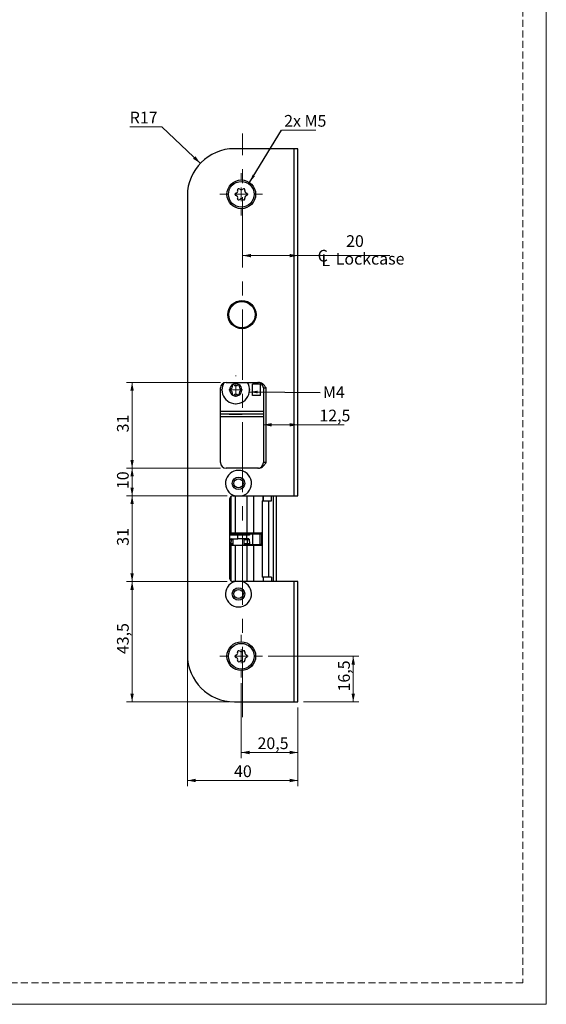
# Model space of a CAD drawing. Units: millimetres. Extents: x 0 to 210, y 0 to 297.
# Drawn here: x 115 to 210, y 0 to 178 of the extents above; entities that cross this region are included whole.
import ezdxf

# ---------------------------------------------------------------- set-up
doc = ezdxf.new("R2010")
doc.units = ezdxf.units.MM
doc.linetypes.add('CENTERX2', pattern=[20.32, 12.7, -2.54, 2.54, -2.54])
doc.linetypes.add('HIDDEN', pattern=[1.905, 1.27, -0.635])
doc.layers.add('STÖDLINJER', color=7, linetype='HIDDEN', plot=False)
doc.styles.add('SLDTEXTSTYLE1', font='TXT', dxfattribs={"width": 0.605})
doc.dimstyles.new('SLDDIMSTYLE2', dxfattribs={"dimtxt": 2.054655, "dimasz": 1.5, "dimexe": 0, "dimexo": 0.0625, "dimgap": 0.513664, "dimtad": 1, "dimdec": 1, "dimlfac": 2, "dimrnd": 1e-09, "dimzin": 12, "dimdsep": 46, "dimtxsty": 'SLDTEXTSTYLE1', "dimsah": 1, "dimcen": 0.09, "dimadec": 0, "dimazin": 3, "dimtfac": 1, "dimtdec": 1, "dimtofl": 0, "dimtmove": 0, "dimatfit": 3, "dimfxl": 0, "dimfrac": 2, "dimtolj": 1, "dimtzin": 12, "dimarcsym": 0})
doc.dimstyles.new('SLDDIMSTYLE3', dxfattribs={"dimtxt": 2.054655, "dimasz": 1.5, "dimexe": 0, "dimexo": 0.0625, "dimgap": 0.513664, "dimtad": 0, "dimtih": 1, "dimtoh": 1, "dimdec": 1, "dimlfac": 2, "dimrnd": 1e-09, "dimzin": 12, "dimdsep": 46, "dimtxsty": 'SLDTEXTSTYLE1', "dimsah": 1, "dimcen": 0, "dimadec": 0, "dimazin": 3, "dimtfac": 1, "dimtdec": 1, "dimtofl": 0, "dimtmove": 0, "dimatfit": 3, "dimfxl": 0, "dimfrac": 2, "dimtolj": 1, "dimtzin": 12, "dimarcsym": 0})
doc.dimstyles.new('SLDDIMSTYLE4', dxfattribs={"dimtxt": 0.18, "dimasz": 1.5, "dimexe": 0, "dimexo": 0.0625, "dimgap": 0, "dimtad": 0, "dimtih": 1, "dimtoh": 1, "dimdec": 0, "dimrnd": 1e-09, "dimzin": 0, "dimdsep": 46, "dimtxsty": 'Standard', "dimsah": 1, "dimcen": 0.09, "dimadec": 0, "dimazin": 0, "dimtfac": 1.5, "dimtdec": 0, "dimtofl": 0, "dimtmove": 0, "dimatfit": 3, "dimfxl": 0, "dimfrac": 2, "dimtolj": 1, "dimtzin": 0, "dimarcsym": 0})

# ---------------------------------------------------------------- blocks, each defined once
blk = doc.blocks.new('SW_SYMBOL_MOD_CL')
at = {"color": 0, "linetype": 'Continuous', "lineweight": 18, "char_height": 776, "attachment_point": 5, "style": 'SLDTEXTSTYLE1'}
for s, insert in [('C', (400, 600)), ('L', (600, 300))]:
    blk.add_mtext(s, dxfattribs=dict(at, insert=insert))
blk = doc.blocks.new('_D_10')
at = {"color": 7, "linetype": 'Continuous', "lineweight": 0}
for p, q in [((155.08, 135.34), (165.08, 135.34)), ((165.08, 135.34), (181.68, 135.34))]:
    blk.add_line(p, q, dxfattribs=at)
at = {"color": 7, "linetype": 'Continuous', "lineweight": 18}
for points in [[(155.08, 135.34), (156.58, 135.03), (156.58, 135.65)], [(165.08, 135.34), (163.58, 135.65), (163.58, 135.03)]]:
    blk.add_solid(points, dxfattribs=at)
at = {"color": 7, "linetype": 'Continuous', "lineweight": 18, "xscale": 0.002728526715850659, "yscale": 0.002728526715850659, "zscale": 0.002728526715850659}
blk.add_blockref('SW_SYMBOL_MOD_CL', (168.47, 133.41), dxfattribs=at)
at = {"color": 7, "linetype": 'Continuous', "lineweight": 18, "char_height": 2.117, "attachment_point": 1, "style": 'SLDTEXTSTYLE1'}
for s, insert in [('20', (173.79, 139.03)), ('Lockcase', (171.91, 135.83))]:
    blk.add_mtext(s, dxfattribs=dict(at, insert=insert))
blk = doc.blocks.new('_D_11')
at = {"color": 7, "linetype": 'Continuous', "lineweight": 0}
for p, q in [((140.48, 158.63), (134.65, 158.63)), ((147.42, 152.03), (140.48, 158.63))]:
    blk.add_line(p, q, dxfattribs=at)
at = {"color": 7, "linetype": 'Continuous', "lineweight": 18}
blk.add_solid([(147.42, 152.03), (146.55, 153.29), (146.12, 152.84)], dxfattribs=at)
at = {"color": 7, "linetype": 'Continuous', "lineweight": 18, "insert": (134.65, 161.36), "char_height": 2.117, "attachment_point": 1, "style": 'SLDTEXTSTYLE1'}
blk.add_mtext('R17', dxfattribs=at)
blk = doc.blocks.new('_D_12')
at = {"color": 7, "linetype": 'Continuous', "lineweight": 0}
for p, q in [((158.83, 104.76), (165.08, 104.76)), ((165.08, 104.76), (173.45, 104.76))]:
    blk.add_line(p, q, dxfattribs=at)
at = {"color": 7, "linetype": 'Continuous', "lineweight": 18}
for points in [[(158.83, 104.76), (160.33, 104.45), (160.33, 105.07)], [(165.08, 104.76), (163.58, 105.07), (163.58, 104.45)]]:
    blk.add_solid(points, dxfattribs=at)
at = {"color": 7, "linetype": 'Continuous', "lineweight": 18, "insert": (168.95, 107.49), "char_height": 2.117, "attachment_point": 1, "style": 'SLDTEXTSTYLE1'}
blk.add_mtext('12,5', dxfattribs=at)
blk = doc.blocks.new('_D_13')
at = {"color": 7, "linetype": 'Continuous', "lineweight": 0}
for p, q in [((159.68, 62.92), (176.08, 62.92)), ((175.08, 54.67), (175.08, 62.92)), ((166.08, 54.67), (176.08, 54.67))]:
    blk.add_line(p, q, dxfattribs=at)
at = {"color": 7, "linetype": 'Continuous', "lineweight": 18}
for points in [[(175.08, 62.92), (174.77, 61.42), (175.39, 61.42)], [(175.08, 54.67), (175.39, 56.17), (174.77, 56.17)]]:
    blk.add_solid(points, dxfattribs=at)
at = {"color": 7, "linetype": 'Continuous', "lineweight": 18, "insert": (172.35, 56.55), "char_height": 2.117, "attachment_point": 1, "rotation": 90, "style": 'SLDTEXTSTYLE1'}
blk.add_mtext('16,5', dxfattribs=at)
blk = doc.blocks.new('_D_14')
at = {"color": 7, "linetype": 'Continuous', "lineweight": 0}
for p, q in [((154.83, 58.07), (154.83, 44.52)), ((165.08, 53.67), (165.08, 44.52)), ((165.08, 45.52), (154.83, 45.52))]:
    blk.add_line(p, q, dxfattribs=at)
at = {"color": 7, "linetype": 'Continuous', "lineweight": 18}
for points in [[(154.83, 45.52), (156.33, 45.21), (156.33, 45.83)], [(165.08, 45.52), (163.58, 45.83), (163.58, 45.21)]]:
    blk.add_solid(points, dxfattribs=at)
at = {"color": 7, "linetype": 'Continuous', "lineweight": 18, "insert": (157.77, 48.25), "char_height": 2.117, "attachment_point": 1, "style": 'SLDTEXTSTYLE1'}
blk.add_mtext('20,5', dxfattribs=at)
blk = doc.blocks.new('_D_15')
at = {"color": 7, "linetype": 'Continuous', "lineweight": 0}
for p, q in [((145.08, 62.17), (145.08, 39.46)), ((165.08, 53.67), (165.08, 39.46)), ((165.08, 40.46), (145.08, 40.46))]:
    blk.add_line(p, q, dxfattribs=at)
at = {"color": 7, "linetype": 'Continuous', "lineweight": 18}
for points in [[(145.08, 40.46), (146.58, 40.15), (146.58, 40.77)], [(165.08, 40.46), (163.58, 40.77), (163.58, 40.15)]]:
    blk.add_solid(points, dxfattribs=at)
at = {"color": 7, "linetype": 'Continuous', "lineweight": 18, "insert": (153.52, 43.19), "char_height": 2.117, "attachment_point": 1, "style": 'SLDTEXTSTYLE1'}
blk.add_mtext('40', dxfattribs=at)
blk = doc.blocks.new('_D_16')
at = {"color": 7, "linetype": 'Continuous', "lineweight": 0}
for p, q in [((152.28, 76.42), (134.08, 76.42)), ((135.08, 54.67), (135.08, 76.42)), ((152.58, 54.67), (134.08, 54.67))]:
    blk.add_line(p, q, dxfattribs=at)
at = {"color": 7, "linetype": 'Continuous', "lineweight": 18}
for points in [[(135.08, 76.42), (134.77, 74.92), (135.39, 74.92)], [(135.08, 54.67), (135.39, 56.17), (134.77, 56.17)]]:
    blk.add_solid(points, dxfattribs=at)
at = {"color": 7, "linetype": 'Continuous', "lineweight": 18, "insert": (132.35, 63.3), "char_height": 2.117, "attachment_point": 1, "rotation": 90, "style": 'SLDTEXTSTYLE1'}
blk.add_mtext('43,5', dxfattribs=at)
blk = doc.blocks.new('_D_17')
at = {"color": 7, "linetype": 'Continuous', "lineweight": 0}
for p, q in [((152.28, 91.92), (134.08, 91.92)), ((135.08, 76.42), (135.08, 91.92)), ((152.28, 76.42), (134.08, 76.42))]:
    blk.add_line(p, q, dxfattribs=at)
at = {"color": 7, "linetype": 'Continuous', "lineweight": 18}
for points in [[(135.08, 91.92), (134.77, 90.42), (135.39, 90.42)], [(135.08, 76.42), (135.39, 77.92), (134.77, 77.92)]]:
    blk.add_solid(points, dxfattribs=at)
at = {"color": 7, "linetype": 'Continuous', "lineweight": 18, "insert": (132.35, 82.89), "char_height": 2.117, "attachment_point": 1, "rotation": 90, "style": 'SLDTEXTSTYLE1'}
blk.add_mtext('31', dxfattribs=at)
blk = doc.blocks.new('_D_18')
at = {"color": 7, "linetype": 'Continuous', "lineweight": 0}
for p, q in [((151.08, 96.92), (134.08, 96.92)), ((135.08, 91.92), (135.08, 96.92)), ((152.28, 91.92), (134.08, 91.92))]:
    blk.add_line(p, q, dxfattribs=at)
at = {"color": 7, "linetype": 'Continuous', "lineweight": 18}
for points in [[(135.08, 96.92), (134.77, 95.42), (135.39, 95.42)], [(135.08, 91.92), (135.39, 93.42), (134.77, 93.42)]]:
    blk.add_solid(points, dxfattribs=at)
at = {"color": 7, "linetype": 'Continuous', "lineweight": 18, "insert": (132.35, 93.14), "char_height": 2.117, "attachment_point": 1, "rotation": 90, "style": 'SLDTEXTSTYLE1'}
blk.add_mtext('10', dxfattribs=at)
blk = doc.blocks.new('_D_19')
at = {"color": 7, "linetype": 'Continuous', "lineweight": 0}
for p, q in [((151.08, 112.42), (134.08, 112.42)), ((135.08, 96.92), (135.08, 112.42)), ((151.08, 96.92), (134.08, 96.92))]:
    blk.add_line(p, q, dxfattribs=at)
at = {"color": 7, "linetype": 'Continuous', "lineweight": 18}
for points in [[(135.08, 112.42), (134.77, 110.92), (135.39, 110.92)], [(135.08, 96.92), (135.39, 98.42), (134.77, 98.42)]]:
    blk.add_solid(points, dxfattribs=at)
at = {"color": 7, "linetype": 'Continuous', "lineweight": 18, "insert": (132.35, 103.39), "char_height": 2.117, "attachment_point": 1, "rotation": 90, "style": 'SLDTEXTSTYLE1'}
blk.add_mtext('31', dxfattribs=at)
blk = doc.blocks.new('SW_NOTE_0')
at = {"color": 0, "linetype": 'Continuous', "lineweight": 0}
blk.add_line((6.22, 0), (0, 0), dxfattribs=at)
at = {"color": 0, "linetype": 'Continuous', "lineweight": 0, "insert": (0.47, 2.73), "char_height": 2.117, "attachment_point": 1, "style": 'SLDTEXTSTYLE1'}
blk.add_mtext('2x M5', dxfattribs=at)
blk = doc.blocks.new('SW_NOTE_0_1')
at = {"color": 0, "linetype": 'Continuous', "lineweight": 0, "insert": (0.52, 1.07), "char_height": 2.117, "attachment_point": 1, "style": 'SLDTEXTSTYLE1'}
blk.add_mtext('M4', dxfattribs=at)
blk = doc.blocks.new('SW_CENTERMARKSYMBOL_0')
at = {"color": 0, "linetype": 'Continuous', "lineweight": 18}
for p, q in [((0, 2.5), (0, 3.85)), ((-2.5, 0), (-3.85, 0)), ((0, 0), (-1.25, 0)), ((0, 0), (0, 1.25)), ((0, 0), (0, -1.25)), ((0, 0), (1.25, 0)), ((2.5, 0), (3.85, 0)), ((0, -2.5), (0, -3.85))]:
    blk.add_line(p, q, dxfattribs=at)
blk = doc.blocks.new('SW_CENTERMARKSYMBOL_1')
at = {"color": 0, "linetype": 'Continuous', "lineweight": 18}
for p, q in [((0, 2.5), (0, 3.85)), ((-2.5, 0), (-3.85, 0)), ((0, 0), (-1.25, 0)), ((0, 0), (0, 1.25)), ((0, 0), (0, -1.25)), ((0, 0), (1.25, 0)), ((2.5, 0), (3.85, 0)), ((0, -2.5), (0, -3.85))]:
    blk.add_line(p, q, dxfattribs=at)
blk = doc.blocks.new('SW_CENTERMARKSYMBOL_2')
at = {"color": 0, "linetype": 'Continuous', "lineweight": 18}
for p, q in [((0, 2.5), (0, 2.625)), ((-2.5, 0), (-2.625, 0)), ((0, 0), (-1.25, 0)), ((0, 0), (0, 1.25)), ((0, 0), (0, -1.25)), ((0, 0), (1.25, 0)), ((2.5, 0), (2.625, 0)), ((0, -2.5), (0, -2.625))]:
    blk.add_line(p, q, dxfattribs=at)

msp = doc.modelspace()

# ---------------------------------------------------------------- linework, layer by layer
at = {"color": 7, "linetype": 'Continuous', "lineweight": 18}
for p, q in [((210, 297), (210, 0)), ((210, 0), (0, 0))]:
    msp.add_line(p, q, dxfattribs=at)
at = {"color": 7, "linetype": 'CENTERX2', "lineweight": 18}
msp.add_line((155.078, 51.923), (155.078, 157.423), dxfattribs=at)
at = {"color": 7, "linetype": 'Continuous', "lineweight": 25}
for p, q in [((164.328, 154.673), (153.578, 154.673)), ((164.328, 154.673), (164.328, 91.923)), ((165.078, 154.673), (164.328, 154.673)), ((165.078, 91.923), (165.078, 154.673)), ((145.078, 146.173), (145.078, 63.173)), ((152.078, 112.423), (157.914, 112.423)), ((151.078, 97.923), (151.078, 111.423)), ((158.328, 112.073), (156.828, 112.073)), ((156.828, 110.073), (156.828, 112.073)), ((158.328, 110.073), (158.328, 112.073)), ((158.828, 111.423), (159.328, 111.423)), ((158.828, 111.423), (158.828, 97.923)), ((159.328, 97.923), (159.328, 111.423)), ((158.328, 110.073), (156.828, 110.073)), ((158.828, 107.173), (151.078, 107.173)), ((158.828, 106.673), (151.078, 106.673)), ((158.828, 106.173), (151.078, 106.173)), ((152.653, 106.709), (152.653, 106.673)), ((152.653, 106.709), (153.531, 106.709)), ((153.531, 106.709), (155.003, 106.709)), ((155.003, 106.673), (155.003, 106.709)), ((159.328, 97.923), (158.828, 97.923)), ((157.914, 96.923), (152.078, 96.923)), ((152.778, 76.923), (152.778, 91.423)), ((152.895, 91.744), (152.895, 85.248)), ((152.953, 91.803), (152.953, 85.248)), ((153.278, 91.923), (153.65, 91.923)), ((153.698, 91.923), (153.698, 85.248)), ((155.006, 91.923), (164.328, 91.923)), ((155.856, 91.923), (155.856, 85.248)), ((157.009, 91.923), (157.009, 85.248)), ((158.584, 91.023), (158.584, 77.223)), ((158.584, 91.023), (159.729, 91.023)), ((158.757, 91.923), (158.757, 91.023)), ((158.8, 91.023), (158.8, 91.923)), ((159.729, 91.023), (159.729, 77.223)), ((159.729, 91.023), (160.266, 91.023)), ((160.266, 91.023), (160.266, 91.923)), ((160.578, 91.923), (160.578, 76.423)), ((160.675, 76.423), (160.675, 91.923)), ((161.224, 76.423), (161.224, 91.923)), ((164.328, 91.923), (165.078, 91.923)), ((152.778, 85.248), (152.895, 85.248)), ((152.778, 85.073), (154.108, 85.073)), ((154.191, 84.823), (152.778, 84.823)), ((152.778, 84.123), (154.191, 84.123)), ((152.976, 83.981), (152.778, 83.981)), ((152.895, 85.248), (152.953, 85.248)), ((152.976, 83.981), (152.948, 83.313)), ((152.953, 85.248), (153.698, 85.248)), ((153.328, 83.981), (152.976, 83.981)), ((153.102, 85.123), (153.047, 85.073)), ((153.328, 85.123), (153.102, 85.123)), ((153.328, 85.248), (153.328, 85.073)), ((153.328, 84.123), (153.328, 82.998)), ((153.698, 85.248), (155.856, 85.248)), ((154.108, 85.073), (155.588, 85.073)), ((154.191, 84.123), (154.191, 84.823)), ((155.763, 84.823), (154.191, 84.823)), ((155.763, 84.123), (154.191, 84.123)), ((155.328, 85.073), (155.328, 85.248)), ((155.893, 85.123), (155.328, 85.123)), ((155.328, 82.998), (155.328, 84.123)), ((155.907, 83.981), (155.328, 83.981)), ((155.588, 85.073), (156.061, 85.073)), ((155.763, 84.823), (155.763, 84.123)), ((156.335, 84.823), (155.763, 84.823)), ((156.174, 84.123), (155.763, 84.123)), ((155.856, 85.248), (157.009, 85.248)), ((156.265, 83.981), (155.879, 83.981)), ((155.879, 83.981), (155.921, 83.313)), ((155.893, 85.123), (155.893, 85.073)), ((155.893, 85.123), (155.942, 85.123)), ((155.942, 85.123), (155.942, 85.073)), ((156.101, 85.123), (155.942, 85.123)), ((156.16, 85.08), (156.101, 85.123)), ((156.101, 85.123), (156.757, 85.123)), ((156.16, 85.04), (156.16, 85.08)), ((156.265, 83.981), (156.286, 83.313)), ((156.335, 85.008), (156.335, 84.823)), ((156.882, 85.008), (156.335, 85.008)), ((156.882, 85.008), (156.757, 85.123)), ((156.757, 85.123), (158.15, 85.123)), ((156.882, 85.008), (156.882, 83.123)), ((158.221, 85.008), (156.882, 85.008)), ((157.009, 85.248), (158.584, 85.248)), ((158.15, 85.123), (158.221, 85.008)), ((158.15, 85.123), (158.31, 85.123)), ((158.221, 83.123), (158.221, 85.008)), ((158.489, 85.008), (158.221, 85.008)), ((158.31, 85.123), (158.489, 85.008)), ((158.31, 85.123), (158.584, 85.123)), ((158.489, 85.008), (158.489, 83.123)), ((158.584, 85.008), (158.489, 85.008)), ((152.778, 83.313), (152.948, 83.313)), ((152.785, 83.123), (152.778, 83.123)), ((152.778, 82.998), (152.895, 82.998)), ((153.328, 83.123), (152.785, 83.123)), ((152.895, 82.998), (152.895, 81.423)), ((152.895, 82.998), (152.953, 82.998)), ((152.948, 83.313), (153.328, 83.313)), ((152.953, 82.998), (153.698, 82.998)), ((152.953, 82.998), (152.953, 76.543)), ((153.698, 82.998), (153.698, 76.423)), ((153.698, 82.998), (155.856, 82.998)), ((155.328, 83.313), (155.952, 83.313)), ((156.153, 83.123), (155.328, 83.123)), ((155.856, 82.998), (155.856, 76.423)), ((155.856, 82.998), (157.009, 82.998)), ((155.921, 83.313), (156.286, 83.313)), ((156.406, 83.123), (156.153, 83.123)), ((156.406, 83.123), (156.882, 83.123)), ((156.882, 83.123), (158.221, 83.123)), ((157.009, 82.998), (158.584, 82.998)), ((157.009, 82.998), (157.009, 76.423)), ((158.489, 83.123), (158.221, 83.123)), ((158.486, 82.998), (158.584, 83.015)), ((158.489, 83.123), (158.584, 83.123)), ((152.895, 81.423), (152.778, 81.423)), ((152.951, 81.123), (152.778, 81.123)), ((152.778, 80.723), (152.951, 80.723)), ((152.865, 80.723), (152.951, 80.678)), ((152.934, 81.423), (152.895, 81.423)), ((152.951, 81.173), (152.951, 78.173)), ((152.895, 77.923), (152.778, 77.923)), ((152.866, 78.218), (152.95, 78.157)), ((152.934, 77.923), (152.895, 77.923)), ((152.895, 77.923), (152.895, 76.602)), ((159.729, 77.223), (158.584, 77.223)), ((158.757, 77.223), (158.757, 76.423)), ((158.8, 77.223), (158.8, 76.423)), ((160.266, 77.223), (159.729, 77.223)), ((160.266, 77.223), (160.266, 76.423)), ((153.65, 76.423), (153.278, 76.423)), ((164.328, 76.423), (155.006, 76.423)), ((164.328, 76.423), (164.328, 54.673)), ((165.078, 76.423), (164.328, 76.423)), ((165.078, 54.673), (165.078, 76.423)), ((153.578, 54.673), (164.328, 54.673)), ((164.328, 54.673), (165.078, 54.673))]:
    msp.add_line(p, q, dxfattribs=at)
at = {"color": 7, "linetype": 'Continuous', "lineweight": 25, "flags": 128}
for points in [[(156.174, 84.123), (156.191, 84.121), (156.208, 84.113), (156.223, 84.1), (156.236, 84.082), (156.248, 84.061), (156.256, 84.036), (156.262, 84.009), (156.265, 83.981)], [(156.286, 83.313), (156.289, 83.275), (156.297, 83.24), (156.308, 83.207), (156.323, 83.178), (156.341, 83.155), (156.361, 83.137), (156.383, 83.127), (156.406, 83.123)]]:
    msp.add_lwpolyline(points, dxfattribs=at)
at = {"color": 7, "linetype": 'Continuous', "lineweight": 25}
for centre, radius in [((154.828, 146.423), 2.6), ((154.828, 146.423), 2.325), ((154.953, 124.673), 2.55), ((154.953, 124.673), 2.5), ((154.953, 124.673), 2.375), ((154.328, 94.173), 1.125), ((154.328, 94.173), 0.825), ((154.328, 74.173), 1.125), ((154.328, 74.173), 0.825), ((154.828, 62.923), 2.6), ((154.828, 62.923), 2.325)]:
    msp.add_circle(centre, radius, dxfattribs=at)
for centre, radius, start, end in [((153.578, 146.173), 8.5, 90, 180), ((153.928, 146.423), 0.225, 103.34176, 256.65824), ((153.785, 147.025), 0.394, 283.34176, 16.65824), ((153.785, 145.821), 0.394, 343.34176, 76.65824), ((154.378, 147.203), 0.225, 43.34176, 196.65824), ((154.828, 147.627), 0.394, 223.34176, 316.65824), ((155.278, 147.203), 0.225, 343.34176, 136.65824), ((155.871, 147.025), 0.394, 163.34176, 256.65824), ((155.871, 145.821), 0.394, 103.34176, 196.65824), ((155.728, 146.423), 0.225, 283.34176, 76.65824), ((154.378, 145.644), 0.225, 163.34176, 316.65824), ((154.828, 145.219), 0.394, 43.34176, 136.65824), ((155.278, 145.644), 0.225, 223.34176, 16.65824), ((152.078, 111.423), 1, 90, 180), ((153.828, 111.073), 2.5, 180, 32.68364), ((153.828, 111.073), 2.5, 149.64809, 180), ((153.828, 111.073), 1.108, 60, 120), ((157.828, 111.423), 1, 0, 90), ((153.828, 111.073), 1.108, 120, 180), ((152.869, 111.073), 0.148, 103.06431, 180), ((153.828, 111.073), 1.108, 180, 240), ((152.869, 111.073), 0.148, 180, 256.93569), ((152.721, 111.713), 0.508, 283.06431, 16.93569), ((152.721, 110.434), 0.508, 343.06431, 76.93569), ((153.349, 111.904), 0.148, 120, 196.93569), ((153.349, 111.904), 0.148, 43.06431, 120), ((153.828, 112.352), 0.508, 223.06431, 316.93569), ((154.308, 111.904), 0.148, 60, 136.93569), ((153.828, 111.073), 1.107, 0, 60), ((154.308, 111.904), 0.148, 343.06431, 60), ((153.828, 111.073), 1.107, 300, 0), ((154.936, 111.713), 0.508, 163.06431, 256.93569), ((154.936, 110.434), 0.508, 103.06431, 196.93569), ((154.787, 111.073), 0.148, 0, 76.93569), ((154.787, 111.073), 0.148, 283.06431, 0), ((153.349, 110.243), 0.148, 163.06431, 240), ((153.349, 110.243), 0.148, 240, 316.93569), ((153.828, 111.073), 1.108, 240, 300), ((153.828, 109.794), 0.508, 43.06431, 136.93569), ((154.308, 110.243), 0.148, 223.06431, 300), ((154.308, 110.243), 0.148, 300, 16.93569), ((152.078, 97.923), 1, 180, 270), ((157.828, 97.923), 1, 270, 0), ((154.328, 94.173), 2.35, 286.77474, 253.22526), ((153.278, 91.423), 0.5, 90, 180), ((153.113, 83.987), 0.137, 96.01059, 182.6272), ((156.059, 84.904), 0.17, 53.38171, 89.47759), ((152.766, 83.304), 0.182, 276.01059, 2.6272), ((153.278, 76.923), 0.5, 180, 270), ((154.328, 74.173), 2.35, 106.77474, 73.22526), ((153.578, 63.173), 8.5, 180, 270), ((153.928, 62.923), 0.225, 103.34176, 256.65824), ((153.785, 63.525), 0.394, 283.34176, 16.65824), ((153.785, 62.321), 0.394, 343.34176, 76.65824), ((154.378, 63.703), 0.225, 43.34176, 196.65824), ((154.828, 64.127), 0.394, 223.34176, 316.65824), ((155.278, 63.703), 0.225, 343.34176, 136.65824), ((155.871, 63.525), 0.394, 163.34176, 256.65824), ((155.871, 62.321), 0.394, 103.34176, 196.65824), ((155.728, 62.923), 0.225, 283.34176, 76.65824), ((154.378, 62.144), 0.225, 163.34176, 316.65824), ((154.828, 61.719), 0.394, 43.34176, 136.65824), ((155.278, 62.144), 0.225, 223.34176, 16.65824)]:
    msp.add_arc(centre, radius, start, end, dxfattribs=at)
for centre, major_axis, ratio, start_param, end_param in [((154.108, 84.823), (0, 0.25), 0.3348878, 4.712389, 6.2831853), ((155.588, 84.823), (0, 0.25), 0.6996675, 4.712389, 6.2831853), ((156.236, 85.08), (0.124, -0.063), 0.2819801, 4.2078333, 5.7786297)]:
    msp.add_ellipse(centre, major_axis=major_axis, ratio=ratio, start_param=start_param, end_param=end_param, dxfattribs=at)
for points, knots in [([(159.328, 111.423), (159.327, 111.424), (159.291, 111.476), (159.22, 111.577), (159.017, 111.85), (158.73, 112.152), (158.301, 112.385), (158.041, 112.411), (157.914, 112.423)], [0, 0, 0, 0, 0.0024814, 0.1043284, 0.2060966, 0.5687886, 0.7890987, 1, 1, 1, 1]), ([(157.914, 96.923), (158.041, 96.936), (158.301, 96.962), (158.73, 97.194), (159.017, 97.497), (159.22, 97.77), (159.291, 97.871), (159.327, 97.922), (159.328, 97.923)], [0, 0, 0, 0, 0.21090126, 0.43121138, 0.79390337, 0.89567158, 0.99751859, 1, 1, 1, 1]), ([(153.65, 91.923), (153.692, 91.923), (153.788, 91.923), (153.942, 91.923), (154.112, 91.923), (154.285, 91.923), (154.493, 91.923), (154.736, 91.923), (154.916, 91.923), (155.006, 91.923)], [0, 0, 0, 0, 0.0949767, 0.218392, 0.3423865, 0.4683593, 0.5950761, 0.7962184, 1, 1, 1, 1]), ([(155.879, 83.981), (155.878, 83.988), (155.876, 84.003), (155.867, 84.031), (155.846, 84.063), (155.816, 84.088), (155.787, 84.105), (155.759, 84.115), (155.729, 84.122), (155.707, 84.123), (155.696, 84.123), (155.696, 84.123)], [0, 0, 0, 0, 0.0834031, 0.169527, 0.3377883, 0.5202407, 0.6288206, 0.7395796, 0.8651725, 0.9932569, 1, 1, 1, 1]), ([(156.16, 85.04), (156.163, 85.038), (156.17, 85.032), (156.183, 85.022), (156.196, 85.012), (156.208, 85), (156.22, 84.989), (156.233, 84.975), (156.246, 84.961), (156.26, 84.945), (156.275, 84.926), (156.29, 84.905), (156.304, 84.883), (156.316, 84.863), (156.326, 84.843), (156.332, 84.831), (156.335, 84.824), (156.335, 84.823)], [0, 0, 0, 0, 0.0398797, 0.1072653, 0.176326, 0.2182643, 0.2818933, 0.3461703, 0.411324, 0.477034, 0.5666491, 0.6571743, 0.7489578, 0.8415632, 0.9168485, 0.9924041, 1, 1, 1, 1]), ([(158.584, 85.231), (158.58, 85.233), (158.551, 85.247), (158.516, 85.248), (158.486, 85.248)], [0, 0, 0, 0, 0.11298351, 1, 1, 1, 1]), ([(156.153, 83.123), (156.153, 83.123), (156.14, 83.123), (156.115, 83.125), (156.079, 83.133), (156.044, 83.146), (156.013, 83.163), (155.987, 83.183), (155.965, 83.205), (155.947, 83.229), (155.934, 83.255), (155.924, 83.283), (155.922, 83.303), (155.921, 83.313)], [0, 0, 0, 0, 0.0061222, 0.1197099, 0.2353532, 0.3472952, 0.4615141, 0.555391, 0.6510899, 0.7371057, 0.8251331, 0.9112033, 1, 1, 1, 1]), ([(152.833, 80.331), (152.836, 80.311), (152.844, 80.272), (152.889, 80.243), (152.932, 80.225), (152.933, 80.225)], [0, 0, 0, 0, 0.5131162, 0.9870672, 1, 1, 1, 1]), ([(152.876, 80.118), (152.881, 80.104), (152.888, 80.085), (152.937, 80.07), (152.951, 80.065)], [0, 0, 0, 0, 0.7187995, 1, 1, 1, 1]), ([(152.934, 81.423), (152.937, 81.42), (152.942, 81.414), (152.946, 81.374), (152.948, 81.33), (152.95, 81.281), (152.951, 81.226), (152.951, 81.186), (152.951, 81.173)], [0, 0, 0, 0, 0.23420357, 0.46858284, 0.58115486, 0.69748744, 0.90931788, 1, 1, 1, 1]), ([(152.951, 79.957), (152.949, 79.957), (152.897, 79.946), (152.861, 79.906), (152.822, 79.834), (152.813, 79.774), (152.822, 79.714), (152.861, 79.642), (152.897, 79.602), (152.949, 79.592), (152.951, 79.591)], [0, 0, 0, 0, 0.0114667, 0.3051366, 0.4152163, 0.4990985, 0.583153, 0.6937805, 0.9901361, 1, 1, 1, 1]), ([(152.852, 79.398), (152.839, 79.382), (152.816, 79.349), (152.831, 79.302), (152.865, 79.262), (152.936, 79.235), (152.951, 79.229)], [0, 0, 0, 0, 0.2429464, 0.4711004, 0.8922469, 1, 1, 1, 1]), ([(152.833, 78.899), (152.83, 78.878), (152.824, 78.837), (152.873, 78.8), (152.932, 78.774), (152.951, 78.765)], [0, 0, 0, 0, 0.4231929, 0.8129995, 1, 1, 1, 1]), ([(152.834, 78.418), (152.837, 78.398), (152.842, 78.361), (152.905, 78.33), (152.934, 78.315)], [0, 0, 0, 0, 0.5285744, 1, 1, 1, 1]), ([(152.951, 78.173), (152.951, 78.147), (152.95, 78.094), (152.949, 78.023), (152.946, 77.966), (152.941, 77.93), (152.936, 77.925), (152.934, 77.923)], [0, 0, 0, 0, 0.1952545, 0.3902585, 0.5920837, 0.8087871, 1, 1, 1, 1]), ([(155.006, 76.423), (154.917, 76.423), (154.737, 76.423), (154.496, 76.423), (154.289, 76.423), (154.118, 76.423), (153.946, 76.423), (153.79, 76.423), (153.692, 76.423), (153.65, 76.423)], [0, 0, 0, 0, 0.2012455, 0.4049233, 0.5282168, 0.6522121, 0.7782924, 0.9050232, 1, 1, 1, 1])]:
    msp.add_open_spline(points, degree=3, knots=knots, dxfattribs=at)
at = {"layer": 'STÖDLINJER', "color": 7, "lineweight": 18}
for p, q in [((205.771, 292.261), (205.771, 3.898)), ((205.771, 3.898), (3.788, 3.898))]:
    msp.add_line(p, q, dxfattribs=at)

# ---------------------------------------------------------------- block references
at = {"color": 7, "linetype": 'Continuous', "lineweight": 0}
for name, p in [('SW_NOTE_0', (162.115, 158.033)), ('SW_CENTERMARKSYMBOL_1', (154.828, 146.423)), ('SW_CENTERMARKSYMBOL_2', (153.828, 111.073)), ('SW_NOTE_0_1', (169.073, 110.622)), ('SW_CENTERMARKSYMBOL_0', (154.828, 62.923))]:
    msp.add_blockref(name, p, dxfattribs=at)

# ---------------------------------------------------------------- dimensions: what is measured, and where the dimension line sits
at = {"color": 7, "linetype": 'Continuous', "lineweight": 18}
dim = msp.add_radius_dim(center=(153.578, 146.173), mpoint=(147.419, 152.031), dimstyle='SLDDIMSTYLE3', dxfattribs=at)
dim.commit()
dim.dimension.update_dxf_attribs({"geometry": '_D_11', "text_midpoint": (136.771, 160.229), "dimtype": 164})
for base, p1, p2, picture, middle in [((165.078, 132.147), (155.078, 157.423), (165.078, 154.673), '_D_10', (175.078, 132.147)), ((165.078, 104.76), (158.828, 111.423), (165.078, 91.923), '_D_12', (171.202, 104.76)), ((145.078, 40.463), (165.078, 54.673), (145.078, 63.173), '_D_15', (154.808, 40.463)), ((154.828, 45.517), (165.078, 54.673), (154.828, 59.073), '_D_14', (160.021, 45.517))]:
    dim = msp.add_linear_dim(base=base, p1=p1, p2=p2, dimstyle='SLDDIMSTYLE2', dxfattribs=at)
    dim.commit()
    dim.dimension.update_dxf_attribs({"geometry": picture, "text_midpoint": middle, "dimtype": 160})
for base, p1, p2, picture, middle in [((135.078, 112.423), (152.078, 96.923), (152.078, 112.423), '_D_19', (135.078, 104.673)), ((135.078, 96.923), (153.278, 91.923), (152.078, 96.923), '_D_18', (135.078, 94.423)), ((135.078, 91.923), (153.278, 76.423), (153.278, 91.923), '_D_17', (135.078, 84.173)), ((135.078, 76.423), (153.578, 54.673), (153.278, 76.423), '_D_16', (135.078, 65.548)), ((175.078, 62.923), (165.078, 54.673), (158.678, 62.923), '_D_13', (175.078, 58.798))]:
    dim = msp.add_linear_dim(base=base, p1=p1, p2=p2, angle=90, dimstyle='SLDDIMSTYLE2', dxfattribs=at)
    dim.commit()
    dim.dimension.update_dxf_attribs({"geometry": picture, "text_midpoint": middle, "dimtype": 160})

# ---------------------------------------------------------------- leaders
at = {"color": 7, "linetype": 'Continuous', "lineweight": 0}
for points in [[(156.315, 148.557), (162.115, 158.033)], [(156.299, 110.691), (169.073, 110.622)]]:
    msp.add_leader(points, dimstyle='SLDDIMSTYLE4', dxfattribs=at)

doc.saveas('drawing.dxf')
